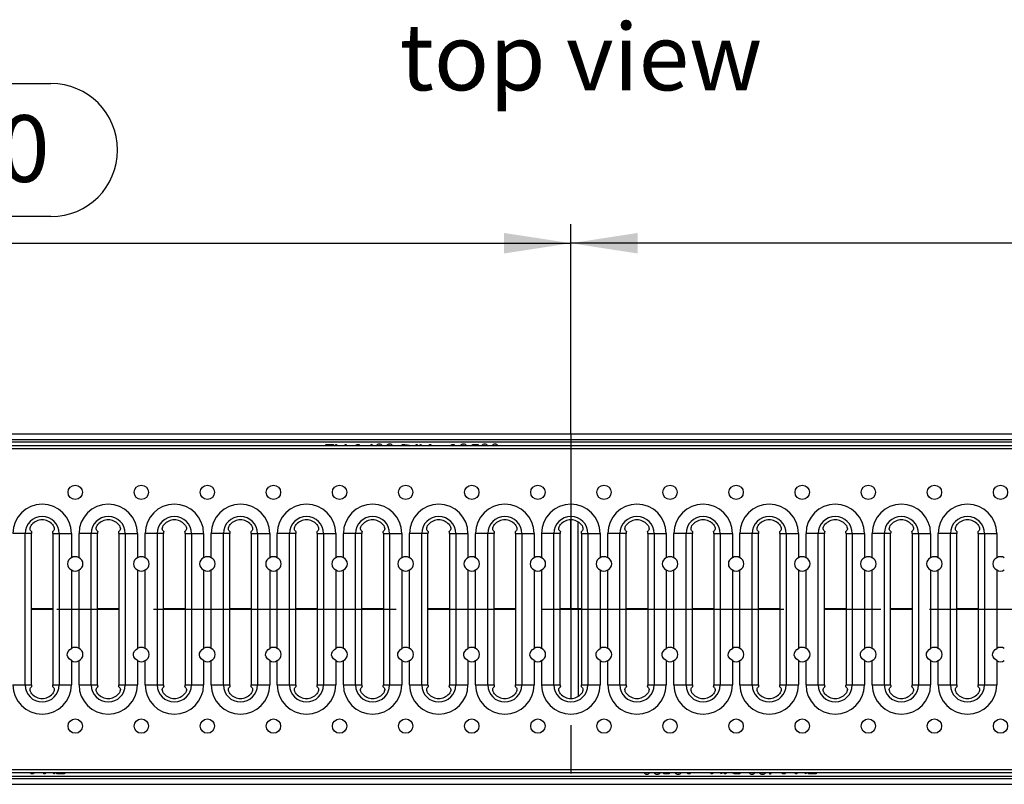
# Model space of a CAD drawing. Units: millimetres. Extents: x 56 to 3304, y 56 to 2320.
# Drawn here: x 855 to 1267, y 470 to 790 of the extents above; entities that cross this region are included whole.
import ezdxf

# ---------------------------------------------------------------- set-up
doc = ezdxf.new("R2010")
doc.units = ezdxf.units.MM
doc.header["$LTSCALE"] = 8
doc.linetypes.add('CENTERX2', pattern=[20.32, 12.7, -2.54, 2.54, -2.54])
for name, color, linetype in [('HAURATON_CENTERLINE', 60, 'CENTERX2'), ('HAURATON_DIMENSIONING', 1, 'Continuous'), ('HAURATON_TEXT', 40, 'Continuous')]:
    doc.layers.add(name, color=color, linetype=linetype)
doc.layers.add('HAURATON_PRODUCT_CONTOUR', color=7, linetype='Continuous', lineweight=25)
doc.styles.add('SLDTEXTSTYLE2', font='ARIAL.TTF', dxfattribs={"width": 0.948})
doc.dimstyles.new('SLDDIMSTYLE0', dxfattribs={"dimtxt": 28, "dimasz": 28, "dimexe": 0, "dimexo": 0.0625, "dimgap": 7, "dimtad": 1, "dimdec": 0, "dimrnd": 1e-09, "dimzin": 12, "dimdsep": 46, "dimtxsty": 'SLDTEXTSTYLE2', "dimsah": 1, "dimcen": 0.09, "dimadec": 0, "dimazin": 3, "dimtfac": 1, "dimtdec": 0, "dimtofl": 0, "dimtmove": 0, "dimatfit": 3, "dimfxl": 1, "dimfrac": 2, "dimtolj": 1, "dimtzin": 12, "dimarcsym": 0})

# ---------------------------------------------------------------- blocks, each defined once
blk = doc.blocks.new('_D_2')
at = {"layer": 'HAURATON_DIMENSIONING'}
for p, q in [((803.48, 763.72), (867.65, 763.72)), ((867.65, 707.91), (803.48, 707.91)), ((585.56, 543.35), (585.56, 704.75)), ((1085.56, 616.65), (1085.56, 704.75)), ((585.56, 696.75), (1085.56, 696.75))]:
    blk.add_line(p, q, dxfattribs=at)
for centre, start, end in [((803.48, 735.82), 90, 270), ((867.65, 735.82), 270, 90)]:
    blk.add_arc(centre, 27.9, start, end, dxfattribs=at)
for points in [[(585.56, 696.75), (613.56, 692.45), (613.56, 701.06)], [(1085.56, 696.75), (1057.56, 701.06), (1057.56, 692.45)]]:
    blk.add_solid(points, dxfattribs=at)
at = {"layer": 'HAURATON_DIMENSIONING', "insert": (803.48, 750.42), "char_height": 28, "attachment_point": 1, "style": 'SLDTEXTSTYLE2'}
blk.add_mtext('500', dxfattribs=at)
blk = doc.blocks.new('_D_3')
at = {"layer": 'HAURATON_DIMENSIONING'}
for p, q in [((1303.48, 763.72), (1367.65, 763.72)), ((1367.65, 707.91), (1303.48, 707.91)), ((1085.56, 616.65), (1085.56, 704.75)), ((1585.56, 543.35), (1585.56, 704.75)), ((1585.56, 696.75), (1085.56, 696.75))]:
    blk.add_line(p, q, dxfattribs=at)
for centre, start, end in [((1303.48, 735.82), 90, 270), ((1367.65, 735.82), 270, 90)]:
    blk.add_arc(centre, 27.9, start, end, dxfattribs=at)
for points in [[(1085.56, 696.75), (1113.56, 692.45), (1113.56, 701.06)], [(1585.56, 696.75), (1557.56, 701.06), (1557.56, 692.45)]]:
    blk.add_solid(points, dxfattribs=at)
at = {"layer": 'HAURATON_DIMENSIONING', "insert": (1303.48, 750.42), "char_height": 28, "attachment_point": 1, "style": 'SLDTEXTSTYLE2'}
blk.add_mtext('500', dxfattribs=at)

msp = doc.modelspace()

# ---------------------------------------------------------------- linework, layer by layer
at = {"layer": 'HAURATON_CENTERLINE'}
for p, q in [((1085.56, 616.65), (1085.56, 470.05)), ((585.56, 543.35), (1585.56, 543.35))]:
    msp.add_line(p, q, dxfattribs=at)
at = {"layer": 'HAURATON_PRODUCT_CONTOUR'}
for p, q in [((1584.06, 616.75), (587.06, 616.75)), ((1584.06, 616.65), (587.06, 616.65)), ((1584.56, 611.85), (586.56, 611.85)), ((1584.06, 614.35), (587.06, 614.35)), ((1584.06, 613.35), (587.06, 613.35)), ((982.79, 612.35), (986.01, 612.35)), ((982.79, 611.85), (982.79, 612.35)), ((986.01, 612.35), (986.01, 611.85)), ((987.03, 612.35), (987.14, 612.35)), ((987.03, 611.85), (987.03, 612.35)), ((987.14, 612.35), (987.56, 611.85)), ((990.91, 612.35), (991.42, 612.35)), ((990.91, 611.85), (990.91, 612.35)), ((991.42, 612.35), (991.42, 611.85)), ((995.49, 611.85), (995.77, 612.35)), ((995.77, 612.35), (996.83, 612.35)), ((996.83, 612.35), (996.83, 611.85)), ((1001.61, 611.85), (1002.06, 612.5)), ((1002.06, 612.5), (1002.16, 612.5)), ((1002.16, 612.5), (1002.16, 611.85)), ((1005.25, 611.91), (1004.87, 611.85)), ((1005.5, 611.85), (1005.25, 611.91)), ((1009.64, 611.91), (1009.25, 611.85)), ((1009.89, 611.85), (1009.64, 611.91)), ((1014.8, 612.35), (1015.95, 612.35)), ((1014.8, 611.85), (1014.8, 612.35)), ((1017.76, 612.14), (1018.26, 611.85)), ((1020.65, 612.35), (1021.16, 612.35)), ((1020.65, 611.85), (1020.65, 612.35)), ((1021.16, 612.35), (1021.16, 611.85)), ((1022.4, 612.35), (1022.51, 612.35)), ((1022.4, 611.85), (1022.4, 612.35)), ((1022.51, 612.35), (1022.93, 611.85)), ((1026.28, 612.35), (1026.79, 612.35)), ((1026.28, 611.85), (1026.28, 612.35)), ((1026.79, 612.35), (1026.79, 611.85)), ((1035.24, 611.85), (1035.53, 612.35)), ((1035.53, 612.35), (1036.58, 612.35)), ((1036.58, 612.35), (1036.58, 611.85)), ((1040.56, 611.91), (1040.22, 611.85)), ((1044.22, 611.85), (1044.33, 612.35)), ((1044.33, 612.35), (1046.66, 612.35)), ((1046.66, 612.35), (1046.66, 611.85)), ((1049.4, 611.91), (1048.97, 611.85)), ((1049.68, 611.85), (1049.4, 611.91)), ((1053.78, 611.91), (1053.42, 611.85)), ((1054.13, 611.85), (1053.78, 611.91)), ((1584.56, 610.59), (586.56, 610.59)), ((1085.56, 543.44), (1085.56, 580.81)), ((1088.56, 543.44), (1088.56, 579.96)), ((856.83, 575.09), (851.71, 575.09)), ((856.83, 511.61), (856.83, 575.09)), ((859.46, 575.09), (856.83, 575.09)), ((859.46, 511.61), (859.46, 575.09)), ((868.46, 575.09), (871.1, 575.09)), ((868.46, 575.09), (868.46, 511.61)), ((871.1, 575.09), (871.1, 511.61)), ((871.1, 575.09), (876.22, 575.09)), ((876.22, 575.09), (876.22, 564.89)), ((879.41, 564.89), (879.41, 575.09)), ((884.53, 575.09), (879.41, 575.09)), ((884.53, 511.61), (884.53, 575.09)), ((887.16, 575.09), (884.53, 575.09)), ((887.16, 511.61), (887.16, 575.09)), ((896.16, 575.09), (898.8, 575.09)), ((896.16, 575.09), (896.16, 511.61)), ((898.8, 575.09), (898.8, 511.61)), ((898.8, 575.09), (903.92, 575.09)), ((903.92, 575.09), (903.92, 564.89)), ((907.11, 564.89), (907.11, 575.09)), ((912.23, 575.09), (907.11, 575.09)), ((912.23, 511.61), (912.23, 575.09)), ((914.86, 575.09), (912.23, 575.09)), ((914.86, 511.61), (914.86, 575.09)), ((923.86, 575.09), (926.5, 575.09)), ((923.86, 575.09), (923.86, 511.61)), ((926.5, 575.09), (926.5, 511.61)), ((926.5, 575.09), (931.62, 575.09)), ((931.62, 575.09), (931.62, 564.89)), ((934.81, 564.89), (934.81, 575.09)), ((939.93, 575.09), (934.81, 575.09)), ((939.93, 511.61), (939.93, 575.09)), ((942.56, 575.09), (939.93, 575.09)), ((942.56, 511.61), (942.56, 575.09)), ((951.56, 575.09), (954.2, 575.09)), ((951.56, 575.09), (951.56, 511.61)), ((954.2, 575.09), (954.2, 511.61)), ((954.2, 575.09), (959.32, 575.09)), ((959.32, 575.09), (959.32, 564.89)), ((962.51, 564.89), (962.51, 575.09)), ((967.63, 575.09), (962.51, 575.09)), ((967.63, 511.61), (967.63, 575.09)), ((970.26, 575.09), (967.63, 575.09)), ((970.26, 511.61), (970.26, 575.09)), ((979.26, 575.09), (981.9, 575.09)), ((979.26, 575.09), (979.26, 511.61)), ((981.9, 575.09), (981.9, 511.61)), ((981.9, 575.09), (987.02, 575.09)), ((987.02, 575.09), (987.02, 564.89)), ((990.21, 564.89), (990.21, 575.09)), ((995.33, 575.09), (990.21, 575.09)), ((995.33, 511.61), (995.33, 575.09)), ((997.96, 575.09), (995.33, 575.09)), ((997.96, 511.61), (997.96, 575.09)), ((1006.96, 575.09), (1009.6, 575.09)), ((1006.96, 575.09), (1006.96, 511.61)), ((1009.6, 575.09), (1009.6, 511.61)), ((1009.6, 575.09), (1014.72, 575.09)), ((1014.72, 575.09), (1014.72, 564.89)), ((1017.91, 564.89), (1017.91, 575.09)), ((1023.03, 575.09), (1017.91, 575.09)), ((1023.03, 511.61), (1023.03, 575.09)), ((1025.66, 575.09), (1023.03, 575.09)), ((1025.66, 511.61), (1025.66, 575.09)), ((1034.66, 575.09), (1037.3, 575.09)), ((1034.66, 575.09), (1034.66, 511.61)), ((1037.3, 575.09), (1037.3, 511.61)), ((1037.3, 575.09), (1042.42, 575.09)), ((1042.42, 575.09), (1042.42, 564.89)), ((1045.61, 564.89), (1045.61, 575.09)), ((1050.73, 575.09), (1045.61, 575.09)), ((1050.73, 511.61), (1050.73, 575.09)), ((1053.36, 575.09), (1050.73, 575.09)), ((1053.36, 511.61), (1053.36, 575.09)), ((1062.36, 575.09), (1065, 575.09)), ((1062.36, 575.09), (1062.36, 511.61)), ((1065, 575.09), (1065, 511.61)), ((1065, 575.09), (1070.12, 575.09)), ((1070.12, 575.09), (1070.12, 564.89)), ((1073.31, 564.89), (1073.31, 575.09)), ((1078.43, 575.09), (1073.31, 575.09)), ((1078.43, 511.61), (1078.43, 575.09)), ((1081.06, 575.09), (1078.43, 575.09)), ((1081.06, 511.61), (1081.06, 575.09)), ((1090.06, 575.09), (1092.7, 575.09)), ((1090.06, 575.09), (1090.06, 511.61)), ((1092.7, 575.09), (1092.7, 511.61)), ((1092.7, 575.09), (1097.82, 575.09)), ((1097.82, 575.09), (1097.82, 564.89)), ((1101.01, 564.89), (1101.01, 575.09)), ((1106.13, 575.09), (1101.01, 575.09)), ((1106.13, 511.61), (1106.13, 575.09)), ((1108.76, 575.09), (1106.13, 575.09)), ((1108.76, 511.61), (1108.76, 575.09)), ((1117.76, 575.09), (1120.4, 575.09)), ((1117.76, 575.09), (1117.76, 511.61)), ((1120.4, 575.09), (1120.4, 511.61)), ((1120.4, 575.09), (1125.52, 575.09)), ((1125.52, 575.09), (1125.52, 564.89)), ((1128.71, 564.89), (1128.71, 575.09)), ((1133.83, 575.09), (1128.71, 575.09)), ((1133.83, 511.61), (1133.83, 575.09)), ((1136.46, 575.09), (1133.83, 575.09)), ((1136.46, 511.61), (1136.46, 575.09)), ((1145.46, 575.09), (1148.1, 575.09)), ((1145.46, 575.09), (1145.46, 511.61)), ((1148.1, 575.09), (1148.1, 511.61)), ((1148.1, 575.09), (1153.22, 575.09)), ((1153.22, 575.09), (1153.22, 564.89)), ((1156.41, 564.89), (1156.41, 575.09)), ((1161.53, 575.09), (1156.41, 575.09)), ((1161.53, 511.61), (1161.53, 575.09)), ((1164.16, 575.09), (1161.53, 575.09)), ((1164.16, 511.61), (1164.16, 575.09)), ((1173.16, 575.09), (1175.8, 575.09)), ((1173.16, 575.09), (1173.16, 511.61)), ((1175.8, 575.09), (1175.8, 511.61)), ((1175.8, 575.09), (1180.92, 575.09)), ((1180.92, 575.09), (1180.92, 564.89)), ((1184.11, 564.89), (1184.11, 575.09)), ((1189.23, 575.09), (1184.11, 575.09)), ((1189.23, 511.61), (1189.23, 575.09)), ((1191.86, 575.09), (1189.23, 575.09)), ((1191.86, 511.61), (1191.86, 575.09)), ((1200.86, 575.09), (1203.5, 575.09)), ((1200.86, 575.09), (1200.86, 511.61)), ((1203.5, 575.09), (1203.5, 511.61)), ((1203.5, 575.09), (1208.62, 575.09)), ((1208.62, 575.09), (1208.62, 564.89)), ((1211.81, 564.89), (1211.81, 575.09)), ((1216.93, 575.09), (1211.81, 575.09)), ((1216.93, 511.61), (1216.93, 575.09)), ((1219.56, 575.09), (1216.93, 575.09)), ((1219.56, 511.61), (1219.56, 575.09)), ((1228.56, 575.09), (1231.2, 575.09)), ((1228.56, 575.09), (1228.56, 511.61)), ((1231.2, 575.09), (1231.2, 511.61)), ((1231.2, 575.09), (1236.32, 575.09)), ((1236.32, 575.09), (1236.32, 564.89)), ((1239.51, 564.89), (1239.51, 575.09)), ((1244.63, 575.09), (1239.51, 575.09)), ((1244.63, 511.61), (1244.63, 575.09)), ((1247.26, 575.09), (1244.63, 575.09)), ((1247.26, 511.61), (1247.26, 575.09)), ((1256.26, 575.09), (1258.9, 575.09)), ((1256.26, 575.09), (1256.26, 511.61)), ((1258.9, 575.09), (1258.9, 511.61)), ((1258.9, 575.09), (1264.02, 575.09)), ((1264.02, 575.09), (1264.02, 564.89)), ((876.22, 559.81), (876.22, 526.89)), ((879.41, 526.89), (879.41, 559.81)), ((903.92, 559.81), (903.92, 526.89)), ((907.11, 526.89), (907.11, 559.81)), ((931.62, 559.81), (931.62, 526.89)), ((934.81, 526.89), (934.81, 559.81)), ((959.32, 559.81), (959.32, 526.89)), ((962.51, 526.89), (962.51, 559.81)), ((987.02, 559.81), (987.02, 526.89)), ((990.21, 526.89), (990.21, 559.81)), ((1014.72, 559.81), (1014.72, 526.89)), ((1017.91, 526.89), (1017.91, 559.81)), ((1042.42, 559.81), (1042.42, 526.89)), ((1045.61, 526.89), (1045.61, 559.81)), ((1070.12, 559.81), (1070.12, 526.89)), ((1073.31, 526.89), (1073.31, 559.81)), ((1097.82, 559.81), (1097.82, 526.89)), ((1101.01, 526.89), (1101.01, 559.81)), ((1125.52, 559.81), (1125.52, 526.89)), ((1128.71, 526.89), (1128.71, 559.81)), ((1153.22, 559.81), (1153.22, 526.89)), ((1156.41, 526.89), (1156.41, 559.81)), ((1180.92, 559.81), (1180.92, 526.89)), ((1184.11, 526.89), (1184.11, 559.81)), ((1208.62, 559.81), (1208.62, 526.89)), ((1211.81, 526.89), (1211.81, 559.81)), ((1236.32, 559.81), (1236.32, 526.89)), ((1239.51, 526.89), (1239.51, 559.81)), ((1264.02, 559.81), (1264.02, 526.89)), ((868.46, 543.44), (859.46, 543.44)), ((868.46, 543.26), (859.46, 543.26)), ((896.16, 543.44), (887.16, 543.44)), ((896.16, 543.26), (887.16, 543.26)), ((923.86, 543.44), (914.86, 543.44)), ((923.86, 543.26), (914.86, 543.26)), ((951.56, 543.44), (942.56, 543.44)), ((951.56, 543.26), (942.56, 543.26)), ((979.26, 543.44), (970.26, 543.44)), ((979.26, 543.26), (970.26, 543.26)), ((1006.96, 543.44), (997.96, 543.44)), ((1006.96, 543.26), (997.96, 543.26)), ((1034.66, 543.44), (1025.66, 543.44)), ((1034.66, 543.26), (1025.66, 543.26)), ((1062.36, 543.44), (1053.36, 543.44)), ((1062.36, 543.26), (1053.36, 543.26)), ((1085.56, 543.44), (1081.06, 543.44)), ((1085.56, 543.26), (1081.06, 543.26)), ((1088.56, 543.44), (1085.56, 543.44)), ((1085.56, 543.26), (1085.56, 543.44)), ((1085.56, 543.26), (1085.56, 505.89)), ((1088.56, 543.26), (1085.56, 543.26)), ((1088.56, 543.26), (1088.56, 543.44)), ((1090.06, 543.44), (1088.56, 543.44)), ((1088.56, 543.26), (1088.56, 506.73)), ((1090.06, 543.26), (1088.56, 543.26)), ((1117.76, 543.44), (1108.76, 543.44)), ((1117.76, 543.26), (1108.76, 543.26)), ((1145.46, 543.44), (1136.46, 543.44)), ((1145.46, 543.26), (1136.46, 543.26)), ((1173.16, 543.44), (1164.16, 543.44)), ((1173.16, 543.26), (1164.16, 543.26)), ((1200.86, 543.44), (1191.86, 543.44)), ((1200.86, 543.26), (1191.86, 543.26)), ((1228.56, 543.44), (1219.56, 543.44)), ((1228.56, 543.26), (1219.56, 543.26)), ((1256.26, 543.44), (1247.26, 543.44)), ((1256.26, 543.26), (1247.26, 543.26)), ((876.22, 521.81), (876.22, 511.61)), ((879.41, 511.61), (879.41, 521.81)), ((903.92, 521.81), (903.92, 511.61)), ((907.11, 511.61), (907.11, 521.81)), ((931.62, 521.81), (931.62, 511.61)), ((934.81, 511.61), (934.81, 521.81)), ((959.32, 521.81), (959.32, 511.61)), ((962.51, 511.61), (962.51, 521.81)), ((987.02, 521.81), (987.02, 511.61)), ((990.21, 511.61), (990.21, 521.81)), ((1014.72, 521.81), (1014.72, 511.61)), ((1017.91, 511.61), (1017.91, 521.81)), ((1042.42, 521.81), (1042.42, 511.61)), ((1045.61, 511.61), (1045.61, 521.81)), ((1070.12, 521.81), (1070.12, 511.61)), ((1073.31, 511.61), (1073.31, 521.81)), ((1097.82, 521.81), (1097.82, 511.61)), ((1101.01, 511.61), (1101.01, 521.81)), ((1125.52, 521.81), (1125.52, 511.61)), ((1128.71, 511.61), (1128.71, 521.81)), ((1153.22, 521.81), (1153.22, 511.61)), ((1156.41, 511.61), (1156.41, 521.81)), ((1180.92, 521.81), (1180.92, 511.61)), ((1184.11, 511.61), (1184.11, 521.81)), ((1208.62, 521.81), (1208.62, 511.61)), ((1211.81, 511.61), (1211.81, 521.81)), ((1236.32, 521.81), (1236.32, 511.61)), ((1239.51, 511.61), (1239.51, 521.81)), ((1264.02, 521.81), (1264.02, 511.61)), ((851.71, 511.61), (856.83, 511.61)), ((856.83, 511.61), (859.46, 511.61)), ((868.46, 511.61), (871.1, 511.61)), ((871.1, 511.61), (876.22, 511.61)), ((879.41, 511.61), (884.53, 511.61)), ((884.53, 511.61), (887.16, 511.61)), ((896.16, 511.61), (898.8, 511.61)), ((898.8, 511.61), (903.92, 511.61)), ((907.11, 511.61), (912.23, 511.61)), ((912.23, 511.61), (914.86, 511.61)), ((923.86, 511.61), (926.5, 511.61)), ((926.5, 511.61), (931.62, 511.61)), ((934.81, 511.61), (939.93, 511.61)), ((939.93, 511.61), (942.56, 511.61)), ((951.56, 511.61), (954.2, 511.61)), ((954.2, 511.61), (959.32, 511.61)), ((962.51, 511.61), (967.63, 511.61)), ((967.63, 511.61), (970.26, 511.61)), ((979.26, 511.61), (981.9, 511.61)), ((981.9, 511.61), (987.02, 511.61)), ((990.21, 511.61), (995.33, 511.61)), ((995.33, 511.61), (997.96, 511.61)), ((1006.96, 511.61), (1009.6, 511.61)), ((1009.6, 511.61), (1014.72, 511.61)), ((1017.91, 511.61), (1023.03, 511.61)), ((1023.03, 511.61), (1025.66, 511.61)), ((1034.66, 511.61), (1037.3, 511.61)), ((1037.3, 511.61), (1042.42, 511.61)), ((1045.61, 511.61), (1050.73, 511.61)), ((1050.73, 511.61), (1053.36, 511.61)), ((1062.36, 511.61), (1065, 511.61)), ((1065, 511.61), (1070.12, 511.61)), ((1073.31, 511.61), (1078.43, 511.61)), ((1078.43, 511.61), (1081.06, 511.61)), ((1090.06, 511.61), (1092.7, 511.61)), ((1092.7, 511.61), (1097.82, 511.61)), ((1101.01, 511.61), (1106.13, 511.61)), ((1106.13, 511.61), (1108.76, 511.61)), ((1117.76, 511.61), (1120.4, 511.61)), ((1120.4, 511.61), (1125.52, 511.61)), ((1128.71, 511.61), (1133.83, 511.61)), ((1133.83, 511.61), (1136.46, 511.61)), ((1145.46, 511.61), (1148.1, 511.61)), ((1148.1, 511.61), (1153.22, 511.61)), ((1156.41, 511.61), (1161.53, 511.61)), ((1161.53, 511.61), (1164.16, 511.61)), ((1173.16, 511.61), (1175.8, 511.61)), ((1175.8, 511.61), (1180.92, 511.61)), ((1184.11, 511.61), (1189.23, 511.61)), ((1189.23, 511.61), (1191.86, 511.61)), ((1200.86, 511.61), (1203.5, 511.61)), ((1203.5, 511.61), (1208.62, 511.61)), ((1211.81, 511.61), (1216.93, 511.61)), ((1216.93, 511.61), (1219.56, 511.61)), ((1228.56, 511.61), (1231.2, 511.61)), ((1231.2, 511.61), (1236.32, 511.61)), ((1239.51, 511.61), (1244.63, 511.61)), ((1244.63, 511.61), (1247.26, 511.61)), ((1256.26, 511.61), (1258.9, 511.61)), ((1258.9, 511.61), (1264.02, 511.61)), ((586.56, 476.1), (1584.56, 476.1)), ((586.56, 474.85), (1584.56, 474.85)), ((859.3, 474.35), (859.3, 474.85)), ((860.64, 474.85), (860.36, 474.35)), ((864.71, 474.35), (864.71, 474.85)), ((865.22, 474.85), (865.22, 474.35)), ((868.99, 474.35), (868.57, 474.85)), ((869.09, 474.85), (869.09, 474.35)), ((870.12, 474.35), (870.12, 474.85)), ((873.33, 474.85), (873.33, 474.35)), ((1117, 474.85), (1117.35, 474.79)), ((1117.35, 474.79), (1117.71, 474.85)), ((1121.45, 474.85), (1121.73, 474.79)), ((1121.73, 474.79), (1122.16, 474.85)), ((1124.46, 474.35), (1124.46, 474.85)), ((1126.9, 474.85), (1126.8, 474.35)), ((1130.57, 474.79), (1130.91, 474.85)), ((1134.55, 474.35), (1134.55, 474.85)), ((1135.89, 474.85), (1135.6, 474.35)), ((1144.34, 474.35), (1144.34, 474.85)), ((1144.85, 474.85), (1144.85, 474.35)), ((1148.62, 474.35), (1148.2, 474.85)), ((1148.73, 474.85), (1148.73, 474.35)), ((1149.97, 474.35), (1149.97, 474.85)), ((1150.48, 474.85), (1150.48, 474.35)), ((1153.37, 474.55), (1152.87, 474.85)), ((1156.33, 474.85), (1156.33, 474.35)), ((1161.14, 474.87), (1161.49, 474.79)), ((1161.49, 474.79), (1161.88, 474.85)), ((1165.63, 474.85), (1165.88, 474.79)), ((1165.88, 474.79), (1166.26, 474.85)), ((1168.97, 474.2), (1168.97, 474.85)), ((1169.52, 474.85), (1169.07, 474.2)), ((1174.3, 474.35), (1174.3, 474.85)), ((1175.64, 474.85), (1175.36, 474.35)), ((1179.71, 474.35), (1179.71, 474.85)), ((1180.22, 474.85), (1180.22, 474.35)), ((1183.99, 474.35), (1183.57, 474.85)), ((1184.09, 474.85), (1184.09, 474.35)), ((1185.12, 474.35), (1185.12, 474.85)), ((1188.33, 474.85), (1188.33, 474.35)), ((587.06, 473.35), (1584.06, 473.35)), ((587.06, 472.35), (1584.06, 472.35)), ((860.36, 474.35), (859.3, 474.35)), ((865.22, 474.35), (864.71, 474.35)), ((869.09, 474.35), (868.99, 474.35)), ((873.33, 474.35), (870.12, 474.35)), ((1126.8, 474.35), (1124.46, 474.35)), ((1135.6, 474.35), (1134.55, 474.35)), ((1144.85, 474.35), (1144.34, 474.35)), ((1148.73, 474.35), (1148.62, 474.35)), ((1150.48, 474.35), (1149.97, 474.35)), ((1156.33, 474.35), (1155.17, 474.35)), ((1169.07, 474.2), (1168.97, 474.2)), ((1175.36, 474.35), (1174.3, 474.35)), ((1180.22, 474.35), (1179.71, 474.35)), ((1184.09, 474.35), (1183.99, 474.35)), ((1188.33, 474.35), (1185.12, 474.35)), ((587.06, 470.05), (1584.06, 470.05)), ((587.06, 469.94), (1584.06, 469.94))]:
    msp.add_line(p, q, dxfattribs=at)
at = {"layer": 'HAURATON_PRODUCT_CONTOUR', "flags": 128}
for points in [[(1015.95, 612.35), (1016.98, 612.3), (1017.76, 612.14)], [(1040.98, 611.85), (1040.97, 611.85), (1040.56, 611.91)], [(859.54, 575.9), (859.12, 576.27), (858.97, 576.6), (858.91, 576.97), (858.94, 577.43), (859.07, 577.91), (859.31, 578.39), (859.65, 578.85)], [(868.28, 578.85), (868.62, 578.39), (868.86, 577.91), (868.99, 577.43), (869.02, 576.97), (868.95, 576.6), (868.81, 576.27), (868.39, 575.9)], [(887.24, 575.9), (886.82, 576.27), (886.67, 576.6), (886.61, 576.97), (886.64, 577.43), (886.77, 577.91), (887.01, 578.39), (887.35, 578.85)], [(895.98, 578.85), (896.32, 578.39), (896.56, 577.91), (896.69, 577.43), (896.72, 576.97), (896.65, 576.6), (896.51, 576.27), (896.09, 575.9)], [(914.94, 575.9), (914.52, 576.27), (914.37, 576.6), (914.31, 576.97), (914.34, 577.43), (914.47, 577.91), (914.71, 578.39), (915.05, 578.85)], [(923.68, 578.85), (924.02, 578.39), (924.26, 577.91), (924.39, 577.43), (924.42, 576.97), (924.35, 576.6), (924.21, 576.27), (923.79, 575.9)], [(942.64, 575.9), (942.22, 576.27), (942.07, 576.6), (942.01, 576.97), (942.04, 577.43), (942.17, 577.91), (942.41, 578.39), (942.75, 578.85)], [(951.38, 578.85), (951.72, 578.39), (951.96, 577.91), (952.09, 577.43), (952.12, 576.97), (952.05, 576.6), (951.91, 576.27), (951.49, 575.9)], [(970.34, 575.9), (969.92, 576.27), (969.77, 576.6), (969.71, 576.97), (969.74, 577.43), (969.87, 577.91), (970.11, 578.39), (970.45, 578.85)], [(979.08, 578.85), (979.42, 578.39), (979.66, 577.91), (979.79, 577.43), (979.82, 576.97), (979.75, 576.6), (979.61, 576.27), (979.19, 575.9)], [(998.04, 575.9), (997.62, 576.27), (997.47, 576.6), (997.41, 576.97), (997.44, 577.43), (997.57, 577.91), (997.81, 578.39), (998.15, 578.85)], [(1006.78, 578.85), (1007.12, 578.39), (1007.36, 577.91), (1007.49, 577.43), (1007.52, 576.97), (1007.45, 576.6), (1007.31, 576.27), (1006.89, 575.9)], [(1025.74, 575.9), (1025.32, 576.27), (1025.17, 576.6), (1025.11, 576.97), (1025.14, 577.43), (1025.27, 577.91), (1025.51, 578.39), (1025.85, 578.85)], [(1034.48, 578.85), (1034.82, 578.39), (1035.06, 577.91), (1035.19, 577.43), (1035.22, 576.97), (1035.15, 576.6), (1035.01, 576.27), (1034.59, 575.9)], [(1053.44, 575.9), (1053.02, 576.27), (1052.87, 576.6), (1052.81, 576.97), (1052.84, 577.43), (1052.97, 577.91), (1053.21, 578.39), (1053.55, 578.85)], [(1062.18, 578.85), (1062.52, 578.39), (1062.76, 577.91), (1062.89, 577.43), (1062.92, 576.97), (1062.85, 576.6), (1062.71, 576.27), (1062.29, 575.9)], [(1081.14, 575.9), (1080.72, 576.27), (1080.57, 576.6), (1080.51, 576.97), (1080.54, 577.43), (1080.67, 577.91), (1080.91, 578.39), (1081.25, 578.85)], [(1089.88, 578.85), (1090.22, 578.39), (1090.46, 577.91), (1090.59, 577.43), (1090.62, 576.97), (1090.55, 576.6), (1090.41, 576.27), (1089.99, 575.9)], [(1108.84, 575.9), (1108.42, 576.27), (1108.27, 576.6), (1108.21, 576.97), (1108.24, 577.43), (1108.37, 577.91), (1108.61, 578.39), (1108.95, 578.85)], [(1117.58, 578.85), (1117.92, 578.39), (1118.16, 577.91), (1118.29, 577.43), (1118.32, 576.97), (1118.25, 576.6), (1118.11, 576.27), (1117.69, 575.9)], [(1136.54, 575.9), (1136.12, 576.27), (1135.97, 576.6), (1135.91, 576.97), (1135.94, 577.43), (1136.07, 577.91), (1136.31, 578.39), (1136.65, 578.85)], [(1145.28, 578.85), (1145.62, 578.39), (1145.86, 577.91), (1145.99, 577.43), (1146.02, 576.97), (1145.95, 576.6), (1145.81, 576.27), (1145.39, 575.9)], [(1164.24, 575.9), (1163.82, 576.27), (1163.67, 576.6), (1163.61, 576.97), (1163.64, 577.43), (1163.77, 577.91), (1164.01, 578.39), (1164.35, 578.85)], [(1172.98, 578.85), (1173.32, 578.39), (1173.56, 577.91), (1173.69, 577.43), (1173.72, 576.97), (1173.65, 576.6), (1173.51, 576.27), (1173.09, 575.9)], [(1191.94, 575.9), (1191.52, 576.27), (1191.37, 576.6), (1191.31, 576.97), (1191.34, 577.43), (1191.47, 577.91), (1191.71, 578.39), (1192.05, 578.85)], [(1200.68, 578.85), (1201.02, 578.39), (1201.26, 577.91), (1201.39, 577.43), (1201.42, 576.97), (1201.35, 576.6), (1201.21, 576.27), (1200.79, 575.9)], [(1219.64, 575.9), (1219.22, 576.27), (1219.07, 576.6), (1219.01, 576.97), (1219.04, 577.43), (1219.17, 577.91), (1219.41, 578.39), (1219.75, 578.85)], [(1228.38, 578.85), (1228.72, 578.39), (1228.96, 577.91), (1229.09, 577.43), (1229.12, 576.97), (1229.05, 576.6), (1228.91, 576.27), (1228.49, 575.9)], [(1247.34, 575.9), (1246.92, 576.27), (1246.77, 576.6), (1246.71, 576.97), (1246.74, 577.43), (1246.87, 577.91), (1247.11, 578.39), (1247.45, 578.85)], [(1256.08, 578.85), (1256.42, 578.39), (1256.66, 577.91), (1256.79, 577.43), (1256.82, 576.97), (1256.75, 576.6), (1256.61, 576.27), (1256.19, 575.9)], [(876.22, 521.81), (875.24, 522.6), (874.68, 523.42), (874.49, 524.08), (874.55, 524.9), (874.88, 525.64), (875.62, 526.46), (876.22, 526.89)], [(903.92, 521.81), (902.94, 522.6), (902.38, 523.42), (902.19, 524.08), (902.25, 524.9), (902.58, 525.64), (903.32, 526.46), (903.92, 526.89)], [(931.62, 521.81), (930.64, 522.6), (930.08, 523.42), (929.89, 524.08), (929.95, 524.9), (930.28, 525.64), (931.02, 526.46), (931.62, 526.89)], [(959.32, 521.81), (958.34, 522.6), (957.78, 523.42), (957.59, 524.08), (957.65, 524.9), (957.98, 525.64), (958.72, 526.46), (959.32, 526.89)], [(987.02, 521.81), (986.04, 522.6), (985.48, 523.42), (985.29, 524.08), (985.35, 524.9), (985.68, 525.64), (986.42, 526.46), (987.02, 526.89)], [(1014.72, 521.81), (1013.74, 522.6), (1013.18, 523.42), (1012.99, 524.08), (1013.05, 524.9), (1013.38, 525.64), (1014.12, 526.46), (1014.72, 526.89)], [(1042.42, 521.81), (1041.44, 522.6), (1040.88, 523.42), (1040.69, 524.08), (1040.75, 524.9), (1041.08, 525.64), (1041.82, 526.46), (1042.42, 526.89)], [(1070.12, 521.81), (1069.14, 522.6), (1068.58, 523.42), (1068.39, 524.08), (1068.45, 524.9), (1068.78, 525.64), (1069.52, 526.46), (1070.12, 526.89)], [(1097.82, 521.81), (1096.84, 522.6), (1096.28, 523.42), (1096.09, 524.08), (1096.15, 524.9), (1096.48, 525.64), (1097.22, 526.46), (1097.82, 526.89)], [(1125.52, 521.81), (1124.54, 522.6), (1123.98, 523.42), (1123.79, 524.08), (1123.85, 524.9), (1124.18, 525.64), (1124.92, 526.46), (1125.52, 526.89)], [(1153.22, 521.81), (1152.24, 522.6), (1151.68, 523.42), (1151.49, 524.08), (1151.55, 524.9), (1151.88, 525.64), (1152.62, 526.46), (1153.22, 526.89)], [(1180.92, 521.81), (1179.94, 522.6), (1179.38, 523.42), (1179.19, 524.08), (1179.25, 524.9), (1179.58, 525.64), (1180.32, 526.46), (1180.92, 526.89)], [(1208.62, 521.81), (1207.64, 522.6), (1207.08, 523.42), (1206.89, 524.08), (1206.95, 524.9), (1207.28, 525.64), (1208.02, 526.46), (1208.62, 526.89)], [(1236.32, 521.81), (1235.34, 522.6), (1234.78, 523.42), (1234.59, 524.08), (1234.65, 524.9), (1234.98, 525.64), (1235.72, 526.46), (1236.32, 526.89)], [(1264.02, 521.81), (1263.04, 522.6), (1262.48, 523.42), (1262.29, 524.08), (1262.35, 524.9), (1262.68, 525.64), (1263.42, 526.46), (1264.02, 526.89)], [(859.65, 507.85), (859.31, 508.31), (859.07, 508.79), (858.94, 509.27), (858.91, 509.72), (858.97, 510.1), (859.12, 510.43), (859.54, 510.8)], [(868.39, 510.8), (868.81, 510.43), (868.95, 510.1), (869.02, 509.72), (868.99, 509.27), (868.86, 508.79), (868.62, 508.31), (868.28, 507.85)], [(887.35, 507.85), (887.01, 508.31), (886.77, 508.79), (886.64, 509.27), (886.61, 509.72), (886.67, 510.1), (886.82, 510.43), (887.24, 510.8)], [(896.09, 510.8), (896.51, 510.43), (896.65, 510.1), (896.72, 509.72), (896.69, 509.27), (896.56, 508.79), (896.32, 508.31), (895.98, 507.85)], [(915.05, 507.85), (914.71, 508.31), (914.47, 508.79), (914.34, 509.27), (914.31, 509.72), (914.37, 510.1), (914.52, 510.43), (914.94, 510.8)], [(923.79, 510.8), (924.21, 510.43), (924.35, 510.1), (924.42, 509.72), (924.39, 509.27), (924.26, 508.79), (924.02, 508.31), (923.68, 507.85)], [(942.75, 507.85), (942.41, 508.31), (942.17, 508.79), (942.04, 509.27), (942.01, 509.72), (942.07, 510.1), (942.22, 510.43), (942.64, 510.8)], [(951.49, 510.8), (951.91, 510.43), (952.05, 510.1), (952.12, 509.72), (952.09, 509.27), (951.96, 508.79), (951.72, 508.31), (951.38, 507.85)], [(970.45, 507.85), (970.11, 508.31), (969.87, 508.79), (969.74, 509.27), (969.71, 509.72), (969.77, 510.1), (969.92, 510.43), (970.34, 510.8)], [(979.19, 510.8), (979.61, 510.43), (979.75, 510.1), (979.82, 509.72), (979.79, 509.27), (979.66, 508.79), (979.42, 508.31), (979.08, 507.85)], [(998.15, 507.85), (997.81, 508.31), (997.57, 508.79), (997.44, 509.27), (997.41, 509.72), (997.47, 510.1), (997.62, 510.43), (998.04, 510.8)], [(1006.89, 510.8), (1007.31, 510.43), (1007.45, 510.1), (1007.52, 509.72), (1007.49, 509.27), (1007.36, 508.79), (1007.12, 508.31), (1006.78, 507.85)], [(1025.85, 507.85), (1025.51, 508.31), (1025.27, 508.79), (1025.14, 509.27), (1025.11, 509.72), (1025.17, 510.1), (1025.32, 510.43), (1025.74, 510.8)], [(1034.59, 510.8), (1035.01, 510.43), (1035.15, 510.1), (1035.22, 509.72), (1035.19, 509.27), (1035.06, 508.79), (1034.82, 508.31), (1034.48, 507.85)], [(1053.55, 507.85), (1053.21, 508.31), (1052.97, 508.79), (1052.84, 509.27), (1052.81, 509.72), (1052.87, 510.1), (1053.02, 510.43), (1053.44, 510.8)], [(1062.29, 510.8), (1062.71, 510.43), (1062.85, 510.1), (1062.92, 509.72), (1062.89, 509.27), (1062.76, 508.79), (1062.52, 508.31), (1062.18, 507.85)], [(1081.25, 507.85), (1080.91, 508.31), (1080.67, 508.79), (1080.54, 509.27), (1080.51, 509.72), (1080.57, 510.1), (1080.72, 510.43), (1081.14, 510.8)], [(1089.99, 510.8), (1090.41, 510.43), (1090.55, 510.1), (1090.62, 509.72), (1090.59, 509.27), (1090.46, 508.79), (1090.22, 508.31), (1089.88, 507.85)], [(1108.95, 507.85), (1108.61, 508.31), (1108.37, 508.79), (1108.24, 509.27), (1108.21, 509.72), (1108.27, 510.1), (1108.42, 510.43), (1108.84, 510.8)], [(1117.69, 510.8), (1118.11, 510.43), (1118.25, 510.1), (1118.32, 509.72), (1118.29, 509.27), (1118.16, 508.79), (1117.92, 508.31), (1117.58, 507.85)], [(1136.65, 507.85), (1136.31, 508.31), (1136.07, 508.79), (1135.94, 509.27), (1135.91, 509.72), (1135.97, 510.1), (1136.12, 510.43), (1136.54, 510.8)], [(1145.39, 510.8), (1145.81, 510.43), (1145.95, 510.1), (1146.02, 509.72), (1145.99, 509.27), (1145.86, 508.79), (1145.62, 508.31), (1145.28, 507.85)], [(1164.35, 507.85), (1164.01, 508.31), (1163.77, 508.79), (1163.64, 509.27), (1163.61, 509.72), (1163.67, 510.1), (1163.82, 510.43), (1164.24, 510.8)], [(1173.09, 510.8), (1173.51, 510.43), (1173.65, 510.1), (1173.72, 509.72), (1173.69, 509.27), (1173.56, 508.79), (1173.32, 508.31), (1172.98, 507.85)], [(1192.05, 507.85), (1191.71, 508.31), (1191.47, 508.79), (1191.34, 509.27), (1191.31, 509.72), (1191.37, 510.1), (1191.52, 510.43), (1191.94, 510.8)], [(1200.79, 510.8), (1201.21, 510.43), (1201.35, 510.1), (1201.42, 509.72), (1201.39, 509.27), (1201.26, 508.79), (1201.02, 508.31), (1200.68, 507.85)], [(1219.75, 507.85), (1219.41, 508.31), (1219.17, 508.79), (1219.04, 509.27), (1219.01, 509.72), (1219.07, 510.1), (1219.22, 510.43), (1219.64, 510.8)], [(1228.49, 510.8), (1228.91, 510.43), (1229.05, 510.1), (1229.12, 509.72), (1229.09, 509.27), (1228.96, 508.79), (1228.72, 508.31), (1228.38, 507.85)], [(1247.45, 507.85), (1247.11, 508.31), (1246.87, 508.79), (1246.74, 509.27), (1246.71, 509.72), (1246.77, 510.1), (1246.92, 510.43), (1247.34, 510.8)], [(1256.19, 510.8), (1256.61, 510.43), (1256.75, 510.1), (1256.82, 509.72), (1256.79, 509.27), (1256.66, 508.79), (1256.42, 508.31), (1256.08, 507.85)], [(1130.15, 474.85), (1130.16, 474.84), (1130.57, 474.79)], [(1155.17, 474.35), (1154.15, 474.39), (1153.37, 474.55)]]:
    msp.add_lwpolyline(points, dxfattribs=at)
at = {"layer": 'HAURATON_PRODUCT_CONTOUR'}
for centre in [(877.81, 592.35), (905.51, 592.35), (933.21, 592.35), (960.91, 592.35), (988.61, 592.35), (1016.31, 592.35), (1044.01, 592.35), (1071.71, 592.35), (1099.41, 592.35), (1127.11, 592.35), (1154.81, 592.35), (1182.51, 592.35), (1210.21, 592.35), (1237.91, 592.35), (1265.61, 592.35), (877.81, 494.35), (905.51, 494.35), (933.21, 494.35), (960.91, 494.35), (988.61, 494.35), (1016.31, 494.35), (1044.01, 494.35), (1071.71, 494.35), (1099.41, 494.35), (1127.11, 494.35), (1154.81, 494.35), (1182.51, 494.35), (1210.21, 494.35), (1237.91, 494.35), (1265.61, 494.35)]:
    msp.add_circle(centre, 3, dxfattribs=at)
for centre, radius, start, end in [((1005.17, 611.03), 1.47, 87.093, 145.9778), ((1005.36, 611.02), 1.48, 34.1562, 94.6111), ((1009.56, 611.03), 1.47, 87.093, 145.9778), ((1009.75, 611.02), 1.48, 34.1562, 94.6111), ((1040.48, 610.95), 1.55, 86.1978, 144.419), ((1040.72, 610.99), 1.51, 34.5551, 95.1601), ((1049.35, 610.96), 1.54, 87.0475, 144.5859), ((1049.54, 611.07), 1.43, 33.0738, 94.4177), ((1053.71, 610.93), 1.57, 88.1109, 144.0085), ((1053.84, 611.11), 1.39, 32.1682, 93.5028), ((863.96, 575.09), 12.26, 0, 180), ((891.66, 575.09), 12.26, 0, 180), ((919.36, 575.09), 12.26, 0, 180), ((947.06, 575.09), 12.26, 0, 180), ((974.76, 575.09), 12.26, 0, 180), ((1002.46, 575.09), 12.26, 0, 180), ((1030.16, 575.09), 12.26, 0, 180), ((1057.86, 575.09), 12.26, 0, 180), ((1085.56, 575.09), 12.26, 0, 180), ((1113.26, 575.09), 12.26, 0, 180), ((1140.96, 575.09), 12.26, 0, 180), ((1168.66, 575.09), 12.26, 0, 180), ((1196.36, 575.09), 12.26, 0, 180), ((1224.06, 575.09), 12.26, 0, 180), ((1251.76, 575.09), 12.26, 0, 180), ((863.96, 575.09), 7.14, 0, 180), ((891.66, 575.09), 7.14, 0, 180), ((919.36, 575.09), 7.14, 0, 180), ((947.06, 575.09), 7.14, 0, 180), ((974.76, 575.09), 7.14, 0, 180), ((1002.46, 575.09), 7.14, 0, 180), ((1030.16, 575.09), 7.14, 0, 180), ((1057.86, 575.09), 7.14, 0, 180), ((1085.56, 575.09), 7.14, 0, 180), ((1113.26, 575.09), 7.14, 0, 180), ((1140.96, 575.09), 7.14, 0, 180), ((1168.66, 575.09), 7.14, 0, 180), ((1196.36, 575.09), 7.14, 0, 180), ((1224.06, 575.09), 7.14, 0, 180), ((1251.76, 575.09), 7.14, 0, 180), ((863.96, 575.09), 5.72, 41.0534, 138.9466), ((891.66, 575.09), 5.72, 41.0534, 138.9466), ((919.36, 575.09), 5.72, 41.0534, 138.9466), ((947.06, 575.09), 5.72, 41.0534, 138.9466), ((974.76, 575.09), 5.72, 41.0534, 138.9466), ((1002.46, 575.09), 5.72, 41.0534, 138.9466), ((1030.16, 575.09), 5.72, 41.0534, 138.9466), ((1057.86, 575.09), 5.72, 41.0534, 138.9466), ((1085.56, 575.09), 5.72, 41.0534, 138.9466), ((1113.26, 575.09), 5.72, 41.0534, 138.9466), ((1140.96, 575.09), 5.72, 41.0534, 138.9466), ((1168.66, 575.09), 5.72, 41.0534, 138.9466), ((1196.36, 575.09), 5.72, 41.0534, 138.9466), ((1224.06, 575.09), 5.72, 41.0534, 138.9466), ((1251.76, 575.09), 5.72, 41.0534, 138.9466), ((863.96, 575.09), 4.5, 169.6215, 180), ((863.96, 575.09), 4.5, 0, 10.3785), ((891.66, 575.09), 4.5, 169.6215, 180), ((891.66, 575.09), 4.5, 0, 10.3785), ((919.36, 575.09), 4.5, 169.6215, 180), ((919.36, 575.09), 4.5, 0, 10.3785), ((947.06, 575.09), 4.5, 169.6215, 180), ((947.06, 575.09), 4.5, 0, 10.3785), ((974.76, 575.09), 4.5, 169.6215, 180), ((974.76, 575.09), 4.5, 0, 10.3785), ((1002.46, 575.09), 4.5, 169.6215, 180), ((1002.46, 575.09), 4.5, 0, 10.3785), ((1030.16, 575.09), 4.5, 169.6215, 180), ((1030.16, 575.09), 4.5, 0, 10.3785), ((1057.86, 575.09), 4.5, 169.6215, 180), ((1057.86, 575.09), 4.5, 0, 10.3785), ((1085.56, 575.09), 4.5, 169.6215, 180), ((1085.56, 575.09), 4.5, 0, 10.3785), ((1113.26, 575.09), 4.5, 169.6215, 180), ((1113.26, 575.09), 4.5, 0, 10.3785), ((1140.96, 575.09), 4.5, 169.6215, 180), ((1140.96, 575.09), 4.5, 0, 10.3785), ((1168.66, 575.09), 4.5, 169.6215, 180), ((1168.66, 575.09), 4.5, 0, 10.3785), ((1196.36, 575.09), 4.5, 169.6215, 180), ((1196.36, 575.09), 4.5, 0, 10.3785), ((1224.06, 575.09), 4.5, 169.6215, 180), ((1224.06, 575.09), 4.5, 0, 10.3785), ((1251.76, 575.09), 4.5, 169.6215, 180), ((1251.76, 575.09), 4.5, 0, 10.3785), ((877.32, 562.35), 2.77, 113.3051, 246.6949), ((877.81, 562.35), 3, 57.9495, 122.0505), ((878.29, 562.35), 2.78, 293.6301, 66.3699), ((905.02, 562.35), 2.77, 113.3051, 246.6949), ((905.51, 562.35), 3, 57.9495, 122.0505), ((905.99, 562.35), 2.78, 293.6301, 66.3699), ((932.72, 562.35), 2.77, 113.3051, 246.6949), ((933.21, 562.35), 3, 57.9495, 122.0505), ((933.69, 562.35), 2.78, 293.6301, 66.3699), ((960.42, 562.35), 2.77, 113.3051, 246.6949), ((960.91, 562.35), 3, 57.9495, 122.0505), ((961.39, 562.35), 2.78, 293.6301, 66.3699), ((988.12, 562.35), 2.77, 113.3051, 246.6949), ((988.61, 562.35), 3, 57.9495, 122.0505), ((989.09, 562.35), 2.78, 293.6301, 66.3699), ((1015.82, 562.35), 2.77, 113.3051, 246.6949), ((1016.31, 562.35), 3, 57.9495, 122.0505), ((1016.79, 562.35), 2.78, 293.6301, 66.3699), ((1043.52, 562.35), 2.77, 113.3051, 246.6949), ((1044.01, 562.35), 3, 57.9495, 122.0505), ((1044.49, 562.35), 2.78, 293.6301, 66.3699), ((1071.22, 562.35), 2.77, 113.3051, 246.6949), ((1071.71, 562.35), 3, 57.9495, 122.0505), ((1072.19, 562.35), 2.78, 293.6301, 66.3699), ((1098.92, 562.35), 2.77, 113.3051, 246.6949), ((1099.41, 562.35), 3, 57.9495, 122.0505), ((1099.89, 562.35), 2.78, 293.6301, 66.3699), ((1126.62, 562.35), 2.77, 113.3051, 246.6949), ((1127.11, 562.35), 3, 57.9495, 122.0505), ((1127.59, 562.35), 2.78, 293.6301, 66.3699), ((1154.32, 562.35), 2.77, 113.3051, 246.6949), ((1154.81, 562.35), 3, 57.9495, 122.0505), ((1155.29, 562.35), 2.78, 293.6301, 66.3699), ((1182.02, 562.35), 2.77, 113.3051, 246.6949), ((1182.51, 562.35), 3, 57.9495, 122.0505), ((1182.99, 562.35), 2.78, 293.6301, 66.3699), ((1209.72, 562.35), 2.77, 113.3051, 246.6949), ((1210.21, 562.35), 3, 57.9495, 122.0505), ((1210.69, 562.35), 2.78, 293.6301, 66.3699), ((1237.42, 562.35), 2.77, 113.3051, 246.6949), ((1237.91, 562.35), 3, 57.9495, 122.0505), ((1238.39, 562.35), 2.78, 293.6301, 66.3699), ((1265.12, 562.35), 2.77, 113.3051, 246.6949), ((1265.61, 562.35), 3, 57.9495, 122.0505), ((877.81, 562.35), 3, 237.9495, 302.0505), ((905.51, 562.35), 3, 237.9495, 302.0505), ((933.21, 562.35), 3, 237.9495, 302.0505), ((960.91, 562.35), 3, 237.9495, 302.0505), ((988.61, 562.35), 3, 237.9495, 302.0505), ((1016.31, 562.35), 3, 237.9495, 302.0505), ((1044.01, 562.35), 3, 237.9495, 302.0505), ((1071.71, 562.35), 3, 237.9495, 302.0505), ((1099.41, 562.35), 3, 237.9495, 302.0505), ((1127.11, 562.35), 3, 237.9495, 302.0505), ((1154.81, 562.35), 3, 237.9495, 302.0505), ((1182.51, 562.35), 3, 237.9495, 302.0505), ((1210.21, 562.35), 3, 237.9495, 302.0505), ((1237.91, 562.35), 3, 237.9495, 302.0505), ((1265.61, 562.35), 3, 237.9495, 302.0505), ((877.81, 524.35), 3, 57.9495, 122.0505), ((878.29, 524.35), 2.78, 293.6301, 66.3699), ((905.51, 524.35), 3, 57.9495, 122.0505), ((905.99, 524.35), 2.78, 293.6301, 66.3699), ((933.21, 524.35), 3, 57.9495, 122.0505), ((933.69, 524.35), 2.78, 293.6301, 66.3699), ((960.91, 524.35), 3, 57.9495, 122.0505), ((961.39, 524.35), 2.78, 293.6301, 66.3699), ((988.61, 524.35), 3, 57.9495, 122.0505), ((989.09, 524.35), 2.78, 293.6301, 66.3699), ((1016.31, 524.35), 3, 57.9495, 122.0505), ((1016.79, 524.35), 2.78, 293.6301, 66.3699), ((1044.01, 524.35), 3, 57.9495, 122.0505), ((1044.49, 524.35), 2.78, 293.6301, 66.3699), ((1071.71, 524.35), 3, 57.9495, 122.0505), ((1072.19, 524.35), 2.78, 293.6301, 66.3699), ((1099.41, 524.35), 3, 57.9495, 122.0505), ((1099.89, 524.35), 2.78, 293.6301, 66.3699), ((1127.11, 524.35), 3, 57.9495, 122.0505), ((1127.59, 524.35), 2.78, 293.6301, 66.3699), ((1154.81, 524.35), 3, 57.9495, 122.0505), ((1155.29, 524.35), 2.78, 293.6301, 66.3699), ((1182.51, 524.35), 3, 57.9495, 122.0505), ((1182.99, 524.35), 2.78, 293.6301, 66.3699), ((1210.21, 524.35), 3, 57.9495, 122.0505), ((1210.69, 524.35), 2.78, 293.6301, 66.3699), ((1237.91, 524.35), 3, 57.9495, 122.0505), ((1238.39, 524.35), 2.78, 293.6301, 66.3699), ((1265.61, 524.35), 3, 57.9495, 122.0505), ((877.81, 524.35), 3, 237.9495, 302.0505), ((905.51, 524.35), 3, 237.9495, 302.0505), ((933.21, 524.35), 3, 237.9495, 302.0505), ((960.91, 524.35), 3, 237.9495, 302.0505), ((988.61, 524.35), 3, 237.9495, 302.0505), ((1016.31, 524.35), 3, 237.9495, 302.0505), ((1044.01, 524.35), 3, 237.9495, 302.0505), ((1071.71, 524.35), 3, 237.9495, 302.0505), ((1099.41, 524.35), 3, 237.9495, 302.0505), ((1127.11, 524.35), 3, 237.9495, 302.0505), ((1154.81, 524.35), 3, 237.9495, 302.0505), ((1182.51, 524.35), 3, 237.9495, 302.0505), ((1210.21, 524.35), 3, 237.9495, 302.0505), ((1237.91, 524.35), 3, 237.9495, 302.0505), ((1265.61, 524.35), 3, 237.9495, 302.0505), ((863.96, 511.61), 12.26, 180, 0), ((863.96, 511.61), 7.14, 180, 0), ((863.96, 511.61), 4.5, 180, 190.3785), ((863.96, 511.61), 5.72, 221.0534, 318.9466), ((863.96, 511.61), 4.5, 349.6215, 0), ((891.66, 511.61), 12.26, 180, 0), ((891.66, 511.61), 7.14, 180, 0), ((891.66, 511.61), 4.5, 180, 190.3785), ((891.66, 511.61), 5.72, 221.0534, 318.9466), ((891.66, 511.61), 4.5, 349.6215, 0), ((919.36, 511.61), 12.26, 180, 0), ((919.36, 511.61), 7.14, 180, 0), ((919.36, 511.61), 4.5, 180, 190.3785), ((919.36, 511.61), 5.72, 221.0534, 318.9466), ((919.36, 511.61), 4.5, 349.6215, 0), ((947.06, 511.61), 12.26, 180, 0), ((947.06, 511.61), 7.14, 180, 0), ((947.06, 511.61), 4.5, 180, 190.3785), ((947.06, 511.61), 5.72, 221.0534, 318.9466), ((947.06, 511.61), 4.5, 349.6215, 0), ((974.76, 511.61), 12.26, 180, 0), ((974.76, 511.61), 7.14, 180, 0), ((974.76, 511.61), 4.5, 180, 190.3785), ((974.76, 511.61), 5.72, 221.0534, 318.9466), ((974.76, 511.61), 4.5, 349.6215, 0), ((1002.46, 511.61), 12.26, 180, 0), ((1002.46, 511.61), 7.14, 180, 0), ((1002.46, 511.61), 4.5, 180, 190.3785), ((1002.46, 511.61), 5.72, 221.0534, 318.9466), ((1002.46, 511.61), 4.5, 349.6215, 0), ((1030.16, 511.61), 12.26, 180, 0), ((1030.16, 511.61), 7.14, 180, 0), ((1030.16, 511.61), 4.5, 180, 190.3785), ((1030.16, 511.61), 5.72, 221.0534, 318.9466), ((1030.16, 511.61), 4.5, 349.6215, 0), ((1057.86, 511.61), 12.26, 180, 0), ((1057.86, 511.61), 7.14, 180, 0), ((1057.86, 511.61), 4.5, 180, 190.3785), ((1057.86, 511.61), 5.72, 221.0534, 318.9466), ((1057.86, 511.61), 4.5, 349.6215, 0), ((1085.56, 511.61), 12.26, 180, 0), ((1085.56, 511.61), 7.14, 180, 0), ((1085.56, 511.61), 4.5, 180, 190.3785), ((1085.56, 511.61), 5.72, 221.0534, 318.9466), ((1085.56, 511.61), 4.5, 349.6215, 0), ((1113.26, 511.61), 12.26, 180, 0), ((1113.26, 511.61), 7.14, 180, 0), ((1113.26, 511.61), 4.5, 180, 190.3785), ((1113.26, 511.61), 5.72, 221.0534, 318.9466), ((1113.26, 511.61), 4.5, 349.6215, 0), ((1140.96, 511.61), 12.26, 180, 0), ((1140.96, 511.61), 7.14, 180, 0), ((1140.96, 511.61), 4.5, 180, 190.3785), ((1140.96, 511.61), 5.72, 221.0534, 318.9466), ((1140.96, 511.61), 4.5, 349.6215, 0), ((1168.66, 511.61), 12.26, 180, 0), ((1168.66, 511.61), 7.14, 180, 0), ((1168.66, 511.61), 4.5, 180, 190.3785), ((1168.66, 511.61), 5.72, 221.0534, 318.9466), ((1168.66, 511.61), 4.5, 349.6215, 0), ((1196.36, 511.61), 12.26, 180, 0), ((1196.36, 511.61), 7.14, 180, 0), ((1196.36, 511.61), 4.5, 180, 190.3785), ((1196.36, 511.61), 5.72, 221.0534, 318.9466), ((1196.36, 511.61), 4.5, 349.6215, 0), ((1224.06, 511.61), 12.26, 180, 0), ((1224.06, 511.61), 7.14, 180, 0), ((1224.06, 511.61), 4.5, 180, 190.3785), ((1224.06, 511.61), 5.72, 221.0534, 318.9466), ((1224.06, 511.61), 4.5, 349.6215, 0), ((1251.76, 511.61), 12.26, 180, 0), ((1251.76, 511.61), 7.14, 180, 0), ((1251.76, 511.61), 4.5, 180, 190.3785), ((1251.76, 511.61), 5.72, 221.0534, 318.9466), ((1251.76, 511.61), 4.5, 349.6215, 0), ((1117.28, 475.59), 1.39, 212.1682, 273.5028), ((1117.42, 475.77), 1.57, 268.1109, 324.0085), ((1121.59, 475.63), 1.43, 213.0738, 274.4177), ((1121.78, 475.74), 1.54, 267.0475, 324.5859), ((1130.41, 475.7), 1.51, 214.5551, 275.1601), ((1130.64, 475.75), 1.55, 266.1978, 324.419), ((1161.38, 475.68), 1.48, 214.1562, 274.6111), ((1161.57, 475.67), 1.47, 267.093, 325.9778), ((1165.76, 475.68), 1.48, 214.1562, 274.6111), ((1165.96, 475.67), 1.47, 267.093, 325.9778)]:
    msp.add_arc(centre, radius, start, end, dxfattribs=at)

# ---------------------------------------------------------------- texts
at = {"layer": 'HAURATON_TEXT', "insert": (1089.74, 788.85), "char_height": 28, "attachment_point": 2, "style": 'SLDTEXTSTYLE2'}
msp.add_mtext('top view', dxfattribs=at)

# ---------------------------------------------------------------- dimensions: what is measured, and where the dimension line sits
at = {"layer": 'HAURATON_DIMENSIONING'}
for p1, picture, middle in [((585.56, 543.35), '_D_2', (835.56, 696.75)), ((1585.56, 543.35), '_D_3', (1335.56, 696.75))]:
    dim = msp.add_linear_dim(base=(1085.56, 696.75), p1=p1, p2=(1085.56, 616.65), dimstyle='SLDDIMSTYLE0', dxfattribs=at)
    dim.commit()
    dim.dimension.update_dxf_attribs({"geometry": picture, "text_midpoint": middle, "dimtype": 160})

doc.saveas('drawing.dxf')
